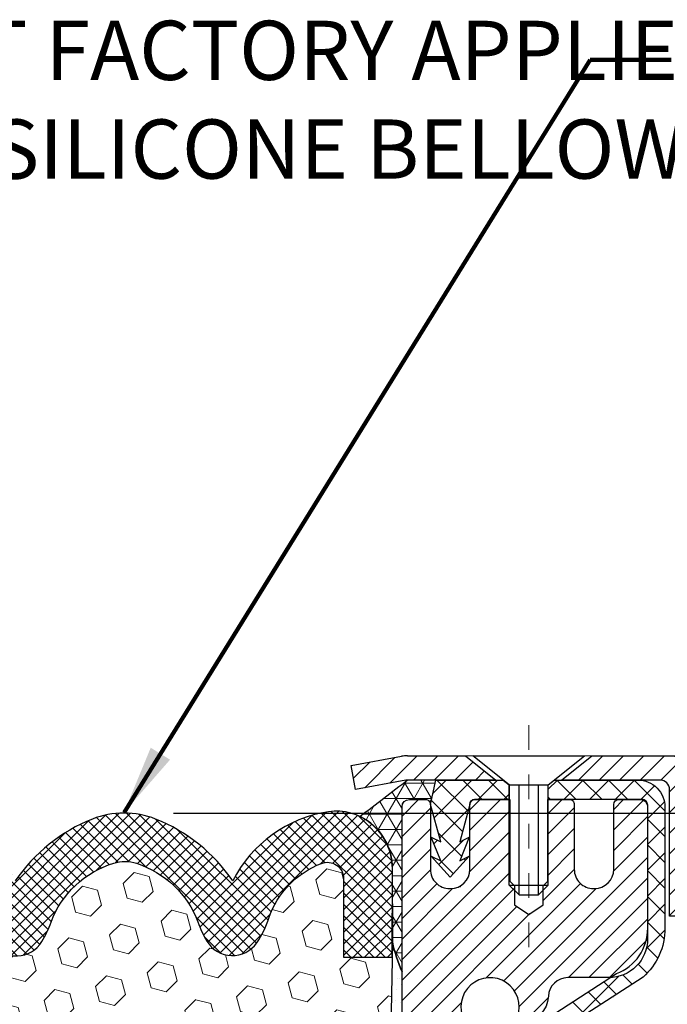
# Model space of a CAD drawing. Units: inches. Extents: x 3.1 to 45.4, y 1.7 to 36.
# Drawn here: x 22.2 to 24.8, y 24.4 to 28.4 of the extents above; entities that cross this region are included whole.
import ezdxf

# ---------------------------------------------------------------- set-up
doc = ezdxf.new("R2010")
doc.units = ezdxf.units.IN
doc.header["$MEASUREMENT"] = 0
doc.linetypes.add('CENTERX2', pattern=[4, 2.5, -0.5, 0.5, -0.5])
for name, color, linetype, lineweight in [('CAPPING STRIP - H', 251, 'Continuous', 15), ('CAPPING STRIP - L', 7, 'Continuous', 25), ('CENTERLINE - L', 1, 'CENTERX2', 18), ('CONCRETE - H', 130, 'Continuous', 9), ('CONCRETE - L', 132, 'Continuous', 13), ('CORNER BEAD - H', 50, 'Continuous', 15), ('CORNER BEAD - L', 52, 'Continuous', 25), ('DIMS', 50, 'Continuous', 25), ('EPOXY ADHESIVE - H', 50, 'Continuous', 15), ('EPOXY ADHESIVE - L', 52, 'Continuous', 25), ('MIG RETAINER - H', 251, 'Continuous', 20), ('MIG RETAINER - L', 7, 'Continuous', 30), ('PVC SIDESHEET - H', 170, 'Continuous', 20), ('PVC SIDESHEET - L', 150, 'Continuous', 25), ('SCREW - L', 1, 'Continuous', 25), ('SEISMIC COLORSEAL - H', 150, 'Continuous', 9), ('SILICONE BELLOWS - H', 20, 'Continuous', 13), ('SILICONE BELLOWS - L', 22, 'Continuous', 13), ('TEXT - 4', 241, 'Continuous', 25)]:
    doc.layers.add(name, color=color, linetype=linetype, lineweight=lineweight)
doc.styles.add('ROMANS', font='romans', dxfattribs={"width": 0.9})
doc.styles.get("Standard").update_dxf_attribs({"font": 'arial.ttf'})
doc.dimstyles.get("Standard").update_dxf_attribs({"dimtxt": 0.18, "dimasz": 0.18, "dimexe": 0.18, "dimexo": 0.0625, "dimgap": 0.09, "dimtad": 0, "dimtih": 1, "dimtoh": 1, "dimdec": 4, "dimzin": 0, "dimdsep": 46, "dimtxsty": 'Standard', "dimcen": 0.09, "dimadec": 0, "dimazin": 0, "dimtfac": 1, "dimtdec": 4, "dimtofl": 0, "dimtmove": 0, "dimatfit": 3, "dimfxl": 1, "dimtolj": 1, "dimtzin": 0, "dimarcsym": 0})

# ---------------------------------------------------------------- blocks, each defined once
blk = doc.blocks.new('*D10')
at = {"layer": 'DEFPOINTS', "color": 0, "transparency": 16777216}
for p in [(22.61736248249453, 25.17700598076316), (23.74396693564263, 22.67700598076311), (29.74289607336515, 22.6770059807631)]:
    blk.add_point(p, dxfattribs=at)
at = {"layer": 'DIMS', "color": 0, "lineweight": -2, "transparency": 16777216}
for p, q in [((22.81736248249453, 25.17700598076316), (29.94289607336515, 25.17700598076316)), ((29.74289607336515, 24.97700598076316), (29.74289607336515, 24.56704979406766)), ((29.74289607336515, 22.8770059807631), (29.74289607336515, 23.35562122263909)), ((23.94396693564263, 22.67700598076311), (29.94289607336515, 22.6770059807631))]:
    blk.add_line(p, q, dxfattribs=at)
at = {"layer": 'DIMS', "color": 0, "transparency": 16777216}
for points in [[(29.70956274003182, 24.97700598076316), (29.77622940669849, 24.97700598076316), (29.74289607336515, 25.17700598076316)], [(29.70956274003181, 22.8770059807631), (29.77622940669848, 22.8770059807631), (29.74289607336515, 22.6770059807631)]]:
    blk.add_solid(points, dxfattribs=at)
at = {"layer": 'DIMS', "color": 0, "transparency": 16777216, "insert": (29.74289607336515, 23.96133550835338), "char_height": 0.24, "attachment_point": 5, "style": 'ROMANS'}
blk.add_mtext('\\A1; 2 1/2 IN\\P [63.5mm]', dxfattribs=at)

msp = doc.modelspace()

# ---------------------------------------------------------------- hatches: boundary and pattern name
at = {"layer": 'CAPPING STRIP - H'}
h = msp.add_hatch(dxfattribs=at)
h.set_pattern_fill('ANSI31', color=256, scale=0.47244, angle=90, style=0)
h.set_pattern_definition([(45.00000000000001, (-972.5063855388954, 442.4448496662985), (0.04175819096297156, -0.04175819096297156), [])])
edge = h.paths.add_edge_path()
edge.add_line((23.55545390459504, 25.27299613251807), (23.53784714055412, 25.36983333474381))
edge.add_line((23.53784714055412, 25.36983333474358), (23.74215718037506, 25.40698061471175))
edge.add_arc((23.76680665003535, 25.27140853160039), 0.1377947244043846, 90.00000000099271, 100.30484647022479, ccw=False)
edge.add_line((23.76680665003308, 25.40920325600472), (24.0016539909446, 25.40920325600472))
edge.add_line((24.0016539909446, 25.40920325600472), (24.12468499488234, 25.31077845285449))
edge.add_line((24.12468499488234, 25.31077845285471), (23.76680665003308, 25.31077845285471))
edge.add_arc((23.76680665003626, 25.27140853158743), 0.03936992126728001, 90.00000000430171, 100.3048464714298)
edge.add_line((23.75976394441643, 25.31014341248487), (23.55545390459504, 25.27299613251807))
edge = h.paths.add_edge_path()
edge.add_arc((24.78905241614468, 25.27140853159448), 0.03936992126011774, 359.9999999998346, 449.9999999998345)
edge.add_line((24.78905241614468, 25.31077845285471), (24.39043196338692, 25.31077845285471))
edge.add_line((24.39043196338692, 25.31077845285471), (24.51346296732466, 25.40920325600495))
edge.add_line((24.51346296732466, 25.40920325600472), (24.82842233740423, 25.40920325600472))
edge.add_arc((24.82842233740423, 25.31077845285471), 0.09842480315012381, -6.622258297284134e-11, 89.99999999993378, ccw=False)
edge.add_line((24.92684714055424, 25.31077845285471), (24.92684714055424, 24.7595995552142))
edge.add_line((24.92684714055424, 24.7595995552142), (24.82842233740423, 24.7595995552142))
edge.add_line((24.82842233740423, 24.7595995552142), (24.82842233740469, 25.27140853159448))
at = {"layer": 'CONCRETE - H'}
h = msp.add_hatch(dxfattribs=at)
h.set_pattern_fill('AR-CONC', color=256, scale=0.19)
h.set_pattern_definition([(49.99999999999999, (0, 0), (1.362794346941432, -0.1192290564669307), [0.1425, -1.5675]), (355, (0, 0), (-0.2636275338647, 1.429165054030022), [0.114, -1.254]), (100.45144446, (0.1135661939, -0.0099357536), (1.099166808781513, 1.309935982840396), [0.1211063648, -1.3321700128]), (46.18420000000002, (0, 0.38), (2.027758528275987, -0.3144866335068454), [0.21375, -2.351249999999999]), (96.63563549, (0.1689798155, 0.3537927167), (1.775857696781034, 1.850825341471646), [0.1816596498, -1.998256144]), (351.1841639899999, (0, 0.38), (1.775857695604069, 1.850825340512981), [0.171, -1.8810000019]), (21, (0.19, 0.285), (1.134123399025077, -0.7649758922641438), [0.1425, -1.5675]), (326.0000000000001, (0.19, 0.285), (0.4622991306510053, 1.377785085589021), [0.114, -1.254]), (71.45144474, (0.2845102826, 0.2212520094), (1.596422515786945, 0.6128091903320723), [0.121106361, -1.3321700128]), (37.50000000000001, (0, 0), (0.02310372510285227, 0.6324983222794919), [0, -1.2388, 0, -1.273, 0, -1.25875]), (7.499999999999999, (0, 0), (0.4998321211400824, 0.7493822525764845), [0, -0.7258, 0, -1.2103, 0, -0.47975]), (327.5, (-0.4237, 0), (1.014262628727577, -0.04285425629532154), [0, -0.475, 0, -1.482, 0, -1.9665]), (317.5, (-0.6137, 0), (1.108053721750534, 0.1901994664314037), [0, -0.6175, 0, -0.9842, 0, -1.3965])])
edge = h.paths.add_edge_path()
edge.add_spline(control_points=[(30.61749918386728, 25.40927054763488), (31.34927154065723, 24.56216149447558), (27.81972855135285, 24.97610126866887), (26.54080586822601, 23.22327751737055), (27.52033861929228, 20.56613408855467), (33.11277885353226, 18.29480988407351), (30.85518103126363, 17.97603895275579)], knot_values=[0, 0, 0, 0, 2.598329619093064, 4.665450881757205, 5.87457547482193, 11.16685756493696, 11.16685756493696, 11.16685756493696, 11.16685756493696], degree=3, periodic=0)
edge.add_line((30.85518103126408, 17.97603895275483), (30.36218168782882, 17.97603895275369))
edge.add_line((30.36218168782882, 17.97603895275369), (30.36218168782518, 18.10202296126726))
edge.add_line((30.36218168782518, 18.10202296126726), (30.36218168782518, 18.17288896126728))
edge.add_line((30.36218168782518, 18.17288896126728), (29.69249798782572, 18.17288896126745))
edge.add_arc((29.69249798782526, 18.21225896126781), 0.0393700000003534, 240.00000000066922, 270.00000000066694, ccw=False)
edge.add_line((29.67281298782548, 18.17816354112028), (29.53705208020763, 18.25654513767892))
edge.add_arc((29.48193408020731, 18.16107796126675), 0.1102360000006722, 60.0000000000118, 89.99999999983197)
edge.add_line((29.48193408020764, 18.27131396126742), (28.57397613917884, 18.2713139612673))
edge.add_arc((28.57397613917916, 18.31068396126738), 0.03937000000007274, 239.9999999666423, 269.99999999952956, ccw=False)
edge.add_line((28.55429113915928, 18.27658854113178), (27.87420395301989, 18.66923654393803))
edge.add_arc((27.81420401229227, 18.56531346126239), 0.1200000000005235, 60.00003267871782, 89.9999999999559)
edge.add_line((27.81420401229236, 18.68531346126291), (27.60276262973296, 18.68531346126297))
edge.add_arc((27.60276262973284, 18.72468346126327), 0.03937000000029656, 225.0000000001499, 270.000000000181, ccw=False)
edge.add_line((27.57492383575739, 18.69684466728767), (27.458457311625, 18.81331119142009))
edge.add_arc((27.20875533731792, 18.56360921711363), 0.3531319186159727, 44.99999999992908, 76.09799910884678)
edge.add_arc((26.91947074423476, 17.39483944367253), 1.55717027311505, 76.09799910892666, 103.9020008910647)
edge.add_arc((26.63016056886079, 18.56365452402086), 0.3530817926591208, 103.8997375974172, 135.0022632936335)
edge.add_line((26.38048417684406, 18.81331119142009), (26.2640176527115, 18.69684466728778))
edge.add_arc((26.23617885873609, 18.7246834612627), 0.03936999999978966, 270.00000000017576, 315.0000000005082, ccw=False)
edge.add_line((26.23617885873621, 18.68531346126291), (24.52527375625222, 18.68531346126291))
edge.add_arc((24.5252737562523, 18.72468346126302), 0.03937000000010471, 179.9999999998759, 269.9999999998759, ccw=False)
edge.add_line((24.4859037562522, 18.7246834612631), (24.48590375625157, 22.76291719347068))
edge.add_arc((24.52527375625191, 22.76291719347054), 0.03937000000033919, 107.30237723701691, 179.9999999997932, ccw=False)
edge.add_line((24.51356454788159, 22.80050564035741), (24.53083748897491, 22.80703163715224))
edge.add_line((24.53083748897491, 22.80703163715224), (24.54801408514943, 22.81374601722063))
edge.add_line((24.54801408514943, 22.81374601722063), (24.5649979914859, 22.82083716383612))
edge.add_line((24.5649979914859, 22.82083716383612), (24.5816928630655, 22.82849346027205))
edge.add_line((24.5816928630655, 22.82849346027205), (24.59800235496898, 22.83690328980219))
edge.add_line((24.59800235496898, 22.83690328980219), (24.61384126929381, 22.8462188615233))
edge.add_line((24.61384126929381, 22.8462188615233), (24.62918179860374, 22.85640614160297))
edge.add_line((24.62918179860374, 22.85640614160297), (24.64401455276978, 22.86737132856319))
edge.add_line((24.64401455276978, 22.86737132856319), (24.65833015019128, 22.87902059324824))
edge.add_line((24.65833015019128, 22.87902059324824), (24.67211920578605, 22.89126015772921))
edge.add_line((24.67211920578605, 22.89126015772921), (24.6853704849694, 22.90402345932625))
edge.add_line((24.6853704849694, 22.90402345932625), (24.69806786652209, 22.91731584221201))
edge.add_line((24.69806786652209, 22.91731584221201), (24.71019799411563, 22.93114391829612))
edge.add_line((24.71019799411563, 22.93114391829612), (24.72176078470541, 22.94547528748125))
edge.add_line((24.72176078470541, 22.94547528748125), (24.73275924578714, 22.96026846614631))
edge.add_line((24.73275924578714, 22.96026846614631), (24.74319638485652, 22.97548197067112))
edge.add_line((24.74319638485652, 22.97548197067112), (24.75307520940926, 22.99107431743459))
edge.add_line((24.75307520940926, 22.99107431743459), (24.76239872694198, 23.00700402281608))
edge.add_line((24.76239872694198, 23.00700402281608), (24.77117000858364, 23.02322964506993))
edge.add_line((24.77117000858364, 23.02322964506993), (24.77939725313884, 23.03971311682948))
edge.add_line((24.77939725313884, 23.03971311682948), (24.78709746884745, 23.05642216796695))
edge.add_line((24.78709746884745, 23.05642216796695), (24.7942885322321, 23.07332509974821))
edge.add_line((24.7942885322321, 23.07332509974821), (24.80098879645296, 23.09039169894071))
edge.add_line((24.80098879645296, 23.09039169894071), (24.80722117221406, 23.1076059564782))
edge.add_line((24.80722117221406, 23.1076059564782), (24.81301110232, 23.12495975491424))
edge.add_line((24.81301110232, 23.12495975491424), (24.81838405671972, 23.14244506139902))
edge.add_line((24.81838405671972, 23.14244506139902), (24.82336550536213, 23.16005384308254))
edge.add_line((24.82336550536213, 23.16005384308254), (24.82798091819616, 23.17777806711501))
edge.add_line((24.82798091819616, 23.17777806711501), (24.83225576517027, 23.19560970064639))
edge.add_line((24.83225576517027, 23.19560970064639), (24.83621551623294, 23.21354071082691))
edge.add_line((24.83621551623294, 23.21354071082691), (24.83988564133354, 23.23156306480654))
edge.add_line((24.83988564133354, 23.23156306480654), (24.84329161042054, 23.2496687297355))
edge.add_line((24.84329161042054, 23.2496687297355), (24.8464588934424, 23.26784967276398))
edge.add_line((24.8464588934424, 23.26784967276398), (24.84941296034852, 23.28609786104152))
edge.add_line((24.84941296034852, 23.28609786104152), (24.85217928108689, 23.304405261719))
edge.add_line((24.85217928108689, 23.304405261719), (24.8547833256069, 23.32276384194596))
edge.add_line((24.8547833256069, 23.32276384194596), (24.85686762290818, 23.33830943012162))
edge.add_line((24.85686762290818, 23.33830943012162), (24.85688536297751, 23.33830757619079))
edge.add_line((24.85688536297751, 23.33830757619079), (24.85960646578663, 23.35960240964913))
edge.add_line((24.85960646578663, 23.35960240964913), (24.86187650134327, 23.37806633142576))
edge.add_line((24.86187650134327, 23.37806633142576), (24.8640861404768, 23.39654930135247))
edge.add_line((24.8640861404768, 23.39654930135247), (24.86625400763548, 23.41498507172889))
edge.add_arc((24.80760654224095, 23.42191095274439), 0.05905500000036732, 353.2649378232648, 366.6781923655931)
edge.add_line((24.86626085313522, 23.42877861890997), (24.8640861404768, 23.44727260413583))
edge.add_line((24.8640861404768, 23.44727260413583), (24.86187650134327, 23.46575557406253))
edge.add_line((24.86187650134327, 23.46575557406253), (24.85960646578663, 23.48421949583871))
edge.add_line((24.85960646578663, 23.48421949583871), (24.85725056385748, 23.50265633661547))
edge.add_line((24.85725056385748, 23.50265633661547), (24.8547833256069, 23.52105806354211))
edge.add_line((24.8547833256069, 23.52105806354211), (24.85217928108689, 23.53941664376907))
edge.add_line((24.85217928108689, 23.53941664376907), (24.84941296034852, 23.55772404444632))
edge.add_line((24.84941296034852, 23.55772404444632), (24.8464588934424, 23.57597223272432))
edge.add_line((24.8464588934424, 23.57597223272432), (24.84329161042054, 23.59415317575257))
edge.add_line((24.84329161042054, 23.59415317575257), (24.83988564133354, 23.61225884068153))
edge.add_line((24.83988564133354, 23.61225884068153), (24.83621551623294, 23.63028119466116))
edge.add_line((24.83621551623294, 23.63028119466116), (24.83225576517027, 23.64821220484168))
edge.add_line((24.83225576517027, 23.64821220484168), (24.82798091819616, 23.66604383837306))
edge.add_line((24.82798091819616, 23.66604383837306), (24.82336550536213, 23.68376806240553))
edge.add_line((24.82336550536213, 23.68376806240553), (24.81838405671972, 23.70137684408905))
edge.add_line((24.81838405671972, 23.70137684408905), (24.81301110232, 23.71886215057383))
edge.add_line((24.81301110232, 23.71886215057383), (24.80722117221406, 23.73621594900987))
edge.add_line((24.80722117221406, 23.73621594900987), (24.80098879645296, 23.75343020654736))
edge.add_line((24.80098879645296, 23.75343020654736), (24.7942885322321, 23.77049680573986))
edge.add_line((24.7942885322321, 23.77049680573986), (24.78709746884745, 23.78739973752112))
edge.add_line((24.78709746884745, 23.78739973752112), (24.77939725313884, 23.80410878865859))
edge.add_line((24.77939725313884, 23.80410878865859), (24.77117000858364, 23.82059226041815))
edge.add_line((24.77117000858364, 23.82059226041815), (24.76239872694198, 23.83681788267221))
edge.add_line((24.76239872694198, 23.83681788267221), (24.75307520940926, 23.85274758805348))
edge.add_line((24.75307520940926, 23.85274758805348), (24.74319638485652, 23.86833993481695))
edge.add_line((24.74319638485652, 23.86833993481695), (24.73275924578714, 23.88355343934176))
edge.add_line((24.73275924578714, 23.88355343934176), (24.72176078470541, 23.89834661800705))
edge.add_line((24.72176078470541, 23.89834661800705), (24.71019799411563, 23.91267798719195))
edge.add_line((24.71019799411563, 23.91267798719195), (24.69806786652209, 23.92650606327606))
edge.add_line((24.69806786652209, 23.92650606327606), (24.6853704849694, 23.9397984461616))
edge.add_line((24.6853704849694, 23.9397984461616), (24.67211920578559, 23.95256174775886))
edge.add_line((24.67211920578559, 23.95256174775886), (24.65833015019082, 23.96480131223984))
edge.add_line((24.65833015019082, 23.96480131223984), (24.64401455276978, 23.97645057692488))
edge.add_line((24.64401455276978, 23.97645057692488), (24.62918179860374, 23.9874157638851))
edge.add_line((24.62918179860374, 23.9874157638851), (24.61384126929381, 23.99760304396477))
edge.add_line((24.61384126929381, 23.99760304396477), (24.59818912072872, 24.00680877041508))
edge.add_line((24.59818912072872, 24.00680877041508), (24.59819533350294, 24.00681910819753))
edge.add_line((24.59819533350294, 24.00681910819753), (24.59800235496898, 24.00691861568588))
edge.add_line((24.59800235496898, 24.00691861568588), (24.59818912072872, 24.00680877041508))
edge.add_line((24.59818912072872, 24.00680877041508), (24.5816928630655, 24.01532844521557))
edge.add_line((24.5816928630655, 24.01532844521557), (24.5649979914859, 24.02298474165172))
edge.add_line((24.5649979914859, 24.02298474165172), (24.54801408514943, 24.03007588826721))
edge.add_line((24.54801408514943, 24.03007588826721), (24.53083748897491, 24.0367902683356))
edge.add_line((24.53083748897491, 24.0367902683356), (24.51356454788136, 24.04331626513021))
edge.add_arc((24.52527375625186, 24.08090471201679), 0.03937000000011559, 179.9999999997829, 252.6976227626152, ccw=False)
edge.add_line((24.48590375625174, 24.08090471201694), (24.48590375625174, 24.19479414975739))
edge.add_line((24.48590375625174, 24.19479414975739), (24.48590375625174, 24.27013976087618))
edge.add_line((24.48590375625174, 24.27013976087618), (24.41503775625172, 24.27013976087618))
edge.add_line((24.41503775625172, 24.27013976087618), (24.38774285985814, 24.2701397608759))
edge.add_arc((24.42684875625218, 24.2746923169961), 0.03937000000011505, 122.90315213922409, 186.6402612610307, ccw=False)
edge.add_line((24.40546215961633, 24.30774697452488), (24.72068010007179, 24.5116952059979))
edge.add_arc((24.54299025625046, 24.71038755942571), 0.2665564328766588, 311.8061494064972, 360.0000000001489)
edge.add_line((24.80954668912712, 24.7103875594264), (24.80954668912712, 24.75960116177588))
edge.add_line((24.80954668912712, 24.75960116177588), (24.82842464600419, 24.75960116177588))
edge.add_line((24.82842464600419, 24.75960116177588), (24.89929039403599, 24.75960116177588))
edge.add_line((24.89929039403599, 24.75960116177588), (24.89929039403599, 24.70590728918545))
edge.add_line((24.89929039403599, 24.70590728918545), (25.09810929167431, 24.70590728918545))
edge.add_arc((25.09810929167411, 24.78464744666555), 0.0787401574800981, 270.0000000001448, 360.0000000001448)
edge.add_line((25.1768494491542, 24.78464744666575), (25.1768494491542, 25.40920486256663))
edge.add_line((25.1768494491542, 25.40920486256663), (26.24396808994273, 25.40920486256663))
edge.add_line((26.24396808994273, 25.40920486256663), (30.61749918386728, 25.40927054763488))
h.paths.add_polyline_path([(26.88288945232722, 19.35691306453531), (32.97888945232722, 19.35691306453531), (32.97888945232722, 20.64902735024959), (26.88288945232722, 20.64902735024959)], flags=24)
at = {"layer": 'CORNER BEAD - H'}
h = msp.add_hatch(dxfattribs=at)
h.set_pattern_fill('NET3', color=256, scale=0.4999999999999999, style=0)
h.set_pattern_definition([(0, (8.528208163930529, 12.29797175734847), (0, 0.06249999999999999), []), (59.99999999999999, (8.528208163930529, 12.29797175734847), (-0.05412658773652741, 0.03125), []), (120, (8.528208163930529, 12.29797175734847), (-0.05412658773652741, -0.03124999999999998), [])])
edge = h.paths.add_edge_path()
edge.add_line((23.74396808994182, 24.5342048625664), (23.74396808994148, 25.20230161858688))
edge.add_arc((23.77396693564923, 25.20203845274334), 0.03000000000097861, 90.00000000200839, 179.4973838154335, ccw=False)
edge.add_line((23.77396693564818, 25.23203845274428), (23.83896693564834, 25.23203845274485))
edge.add_arc((23.83896693564863, 25.21203845274484), 0.02000000000003865, -2.036131263594143e-10, 90.00000000081423, ccw=False)
edge.add_line((23.85896693564867, 25.21203845274476), (23.88035345082228, 25.31078005941594))
edge.add_line((23.88035345082228, 25.31078005941594), (23.76680665005976, 25.31078005944345))
edge.add_arc((18.54655875601991, 31.94631372227428), 8.442825064265422, 306.54469327973766, 308.19252192022464, ccw=False)
edge.add_arc((23.46962075150405, 24.95260930432402), 0.2351550105009395, 3.6061270476334926, 63.69325280391189, ccw=False)
edge.add_line((23.70431015698479, 24.96739990670505), (23.70473628428262, 24.6537809051357))
edge.add_arc((24.4417171847597, 24.82935377696733), 0.7576058876429143, 193.3999452446089, 202.9284350366832)
at = {"layer": 'EPOXY ADHESIVE - H'}
h = msp.add_hatch(dxfattribs=at)
h.set_pattern_fill('AR-SAND', color=256, scale=0.03937007874015701, style=0)
h.set_pattern_definition([(142.5, (11.28262038595888, -2.194328565250323), (0.002480053468882181, 0.07585920350445416), [0, -0.05984251968503865, 0, -0.06692913385826692, 0, -0.06397637795275514]), (172.5, (11.28262038595888, -2.194328565250323), (-0.06967624823888606, 0.1111081128043191), [0, -0.03228346456692874, 0, -0.05393700787401511, 0, -0.02066929133858243]), (212.5, (11.33104558280941, -2.194328565250323), (-0.1226040103051755, 0.0002227973833450563), [0, -0.01968503937007827, 0, -0.0708661417322817, 0, -0.09251968503936805]), (222.5, (11.33104558280941, -2.194328565250323), (-0.118351441124892, 0.03455415609977317), [0, -0.009842519685039141, 0, -0.04645669291338482, 0, -0.05314960629921152])])
h.paths.add_polyline_path([(23.68539567441461, 22.67700598076305), (23.74397254765118, 22.67700598076311), (23.74397477086343, 22.90920536255725), (23.74396808994182, 23.1592048625664), (23.74396808994227, 24.56077966571569), (23.69695563775379, 24.56077966571592), (23.69804772099754, 24.30084053784002), (23.71502482158014, 24.18745739952373), (23.69832125108208, 24.0885142941056), (23.69190970589973, 23.87713442791163), (23.67267871742054, 23.71699890615809), (23.69190970589973, 23.65294514176502), (23.67909026260288, 23.43516056559519), (23.67267871742054, 23.29236811541704), (23.69190970589973, 23.04896247779833), (23.67909026260288, 22.84398732158069)])
at = {"layer": 'MIG RETAINER - H'}
h = msp.add_hatch(dxfattribs=at)
h.set_pattern_fill('ANSI31', color=256, scale=0.47, style=0)
h.set_pattern_definition([(45, (-926.7417005097085, -412.852319775935), (-0.04154252339470966, 0.04154252339470967), [])])
h.paths.add_polyline_path([(23.74396693565207, 22.50003845274522), (23.7439669356507, 23.19630535987971), (23.81826326993253, 23.26089017793992), (23.98196693565053, 23.26089017793992), (23.98196693565099, 22.50003845274545)])
edge = h.paths.add_edge_path()
edge.add_arc((24.52396693564863, 24.94903845274757), 0.07800000000003138, 270.000000000501, 360.0000000000418)
edge.add_line((24.60196693564906, 24.94903845274757), (24.6019669356486, 25.21203845274476))
edge.add_arc((24.62196693564859, 25.21203845274498), 0.02000000000020918, 90.00000000195422, 180.0000000006514, ccw=False)
edge.add_line((24.62196693564813, 25.23203845274519), (24.70896693564812, 25.23203845274701))
edge.add_arc((24.70896693564858, 25.20203845274704), 0.03000000000002956, 2.1719870346714742e-10, 90.0000000013028, ccw=False)
edge.add_line((24.73896693564878, 25.20203845274704), (24.73896693564969, 24.66703845273991))
edge.add_arc((24.58196693564953, 24.66703845273991), 0.1569999999999254, -90.00000000033191, 6.230038707144558e-11, ccw=False)
edge.add_line((24.58196693564862, 24.51003845273998), (24.41570662069155, 24.51003845274089))
edge.add_arc((24.41570662070201, 24.43129876770922), 0.07873968503150763, 90.00000000777618, 177.4144840053407)
edge.add_arc((24.22216416163549, 24.44003845274482), 0.1149999999996634, 275.2124696742857, 357.41448399777784, ccw=False)
edge.add_arc((24.23079484696093, 24.34543131099144), 0.02000000000000517, 160.3257550186187, 275.2124696744299, ccw=False)
edge.add_arc((24.10074788052937, 24.39192892517962), 0.1181095275611714, 340.3257550185371, 642.6342225154141)
edge.add_arc((24.13095604069015, 24.25716354140877), 0.02000000000015042, -10.621520468789072, 102.63422251443592, ccw=False)
edge.add_arc((24.07296693564997, 24.26803845274639), 0.07899999999997757, 270.0000000008245, 349.3784795304081, ccw=False)
edge.add_line((24.07296693565088, 24.18903845274644), (23.9989669356499, 24.1890384527453))
edge.add_arc((23.9989669356499, 24.17203845274525), 0.01699999999999591, 90.00000000076633, 180)
edge.add_line((23.98196693565008, 24.17203845274525), (23.98196693565053, 23.57348672755074))
edge.add_line((23.98196693565053, 23.57348672755074), (23.81826326993253, 23.57348672755074))
edge.add_line((23.81826326993253, 23.57348672755074), (23.7439669356507, 23.63807154561095))
edge.add_line((23.7439669356507, 23.63807154561095), (23.74396693564888, 25.20203845274431))
edge.add_arc((23.77396693564863, 25.20203845274454), 0.02999999999985903, 90.00000000043423, 180.0000000002171, ccw=False)
edge.add_line((23.77396693564818, 25.23203845274428), (23.83896693564823, 25.23203845274497))
edge.add_arc((23.83896693564868, 25.21203845274498), 0.01999999999998181, 0, 90.00000000065143, ccw=False)
edge.add_line((23.85896693564867, 25.21203845274498), (23.85896693564912, 24.94903845274347))
edge.add_arc((23.9369669356491, 24.9490384527437), 0.07799999999997453, 180.0000000000835, 270.0000000004176)
edge.add_line((23.93696693564955, 24.87103845274373), (23.94096693564946, 24.87103845274373))
edge.add_arc((23.940966935649, 24.94903845274347), 0.07799999999986085, 270.000000000334, 360.0000000001671)
edge.add_line((24.01896693564898, 24.9490384527437), (24.01896693564852, 25.2120384527443))
edge.add_arc((24.0389669356485, 25.2120384527443), 0.01999999999998181, 90.00000000032571, 180, ccw=False)
edge.add_line((24.0389669356485, 25.23203845274428), (24.18041358370495, 25.23203845274519))
edge.add_line((24.18041358370495, 25.23203845274542), (24.18041358370495, 24.90114324652813))
edge.add_line((24.18041358370495, 24.90114324652813), (24.19969914610267, 24.88181263962633))
edge.add_line((24.19969914610267, 24.88181263962633), (24.19969914610267, 24.8046703900411))
edge.add_line((24.19969914610267, 24.80467039004088), (24.25755583329131, 24.76609926524792))
edge.add_line((24.25755583329131, 24.76609926524815), (24.31541252047994, 24.8046703900411))
edge.add_line((24.31541252047994, 24.80467039004088), (24.31541252047994, 24.8818126396261))
edge.add_line((24.31541252047994, 24.88181263962633), (24.33469808287676, 24.90109820202223))
edge.add_line((24.33469808287676, 24.90109820202223), (24.33469808287676, 25.23203845274519))
edge.add_line((24.33469808287676, 25.23203845274542), (24.42196693564877, 25.23203845274565))
edge.add_arc((24.42196693564877, 25.21203845274567), 0.01999999999998181, 0, 90, ccw=False)
edge.add_line((24.44196693564875, 25.21203845274567), (24.44196693564921, 24.94903845274757))
edge.add_arc((24.51996693564918, 24.94903845274757), 0.07800000000008822, 180.000000000167, 270.000000000334)
edge.add_line((24.51996693564963, 24.87103845274759), (24.52396693564954, 24.87103845274759))
at = {"layer": 'PVC SIDESHEET - H'}
h = msp.add_hatch(dxfattribs=at)
h.set_pattern_fill('ANSI37', color=256, scale=0.59055, style=0)
h.set_pattern_definition([(135, (2970.414316467673, -461.7649253355817), (0.05219773870371444, 0.05219773870371446), []), (45.00000000000001, (2970.414316467673, -461.7649253355817), (0.05219773870371445, -0.05219773870371446), [])])
edge = h.paths.add_edge_path()
edge.add_line((23.85896693564958, 25.21203845274498), (23.88035345080637, 25.31077845285426))
edge.add_line((23.88035345080637, 25.31077845285426), (24.15420637238806, 25.31077845285471))
edge.add_line((24.15420637238806, 25.31077845285471), (24.17881257317579, 25.29109349222448))
edge.add_line((24.17881257317579, 25.29109349222426), (24.17881257317579, 25.23203845286275))
edge.add_line((24.17881257317579, 25.23203845286275), (24.03783489121982, 25.23203845286252))
edge.add_arc((24.03730116951722, 25.21364197103616), 0.01840422240786348, 88.33819173537337, 184.9983893933253)
edge.add_line((24.01896693564943, 25.2120384527443), (23.97798117029909, 25.06015728704846))
edge.add_line((23.97798117029863, 25.06015728704869), (24.01655244937577, 25.07944292658703))
edge.add_line((24.01655244937577, 25.07944292658703), (23.97798117029863, 24.98301472889238))
edge.add_line((23.97798117029863, 24.98301472889238), (24.01655244937622, 25.00230036843163))
edge.add_line((24.01655244937622, 25.00230036843163), (23.9394098912215, 24.91707845286236))
edge.add_line((23.93940989122105, 24.91707845286236), (23.86226733306542, 25.0023003684314))
edge.add_line((23.86226733306587, 25.0023003684314), (23.90083861214255, 24.98301472889261))
edge.add_line((23.90083861214255, 24.98301472889261), (23.86226733306542, 25.0794429265868))
edge.add_line((23.86226733306542, 25.0794429265868), (23.900838612143, 25.06015728704823))
edge.add_line((23.900838612143, 25.06015728704823), (23.85896693564958, 25.21203845274498))
h = msp.add_hatch(dxfattribs=at)
h.set_pattern_fill('ANSI37', color=256, scale=0.59055, style=0)
h.set_pattern_definition([(45, (-160.0422119993333, -29.44576547160887), (-0.05219773870371446, 0.05219773870371446), []), (135, (-160.0422119993333, -29.44576547160887), (-0.05219773870371446, -0.05219773870371446), [])])
h.paths.add_polyline_path([(24.31661044765208, 24.20081891411723), (24.31661044765208, 24.27469071043424, -0.2544175294253038), (24.36696397707176, 24.3672437515147), (24.58783383932753, 24.51014811072604, 0.4033078353723514), (24.7389669356415, 24.66703845281631), (24.7389669356415, 24.69188841881122, 0.02353096692885778), (24.73983794765066, 24.71038595286472), (24.73983794764929, 25.20841645286441, 0.4142135623729873), (24.71621594764913, 25.23203845286434), (24.33629544788558, 25.2320384528632), (24.33629544788558, 25.29109356840944), (24.36090155344284, 25.31077845285539), (24.69930838052535, 25.3107784528563, -0.4142135623730915), (24.80954438052579, 25.20054245285677), (24.80954438052716, 24.71038595286472, -0.213440768600962), (24.72067779147194, 24.51169359943605), (24.40545985101592, 24.30774536796297, 0.2544175294251872), (24.38747644765211, 24.27469071043424), (24.38747644765211, 24.20081891411723), (24.38747644765211, 24.01836081315877, 0.3306422189433676), (24.42944715027836, 23.96183099971199), (24.4532074221773, 23.95475938807089), (24.47626502214901, 23.94749922372329), (24.49894080233783, 23.93967941396544), (24.52107847000327, 23.93107087555108), (24.54252173240396, 23.92144452523416), (24.56311429679893, 23.91057127976864), (24.5826998704468, 23.89822205590871), (24.60112219200467, 23.8841678583667), (24.61826727380488, 23.86829811818097), (24.63414693321768, 23.85085469916066), (24.64879628459251, 23.83214472973781), (24.66225044227788, 23.81247533834425), (24.6745448398395, 23.79215157816019), (24.68573052028007, 23.77137702420077), (24.69588087775885, 23.75020994487749), (24.70507033661245, 23.72869541305635), (24.71336824433486, 23.70686383866609), (24.72084168781869, 23.68473910256898), (24.72755774360787, 23.66234505573788), (24.73358348824679, 23.63970554914544), (24.73898599827938, 23.61684443376452), (24.74383235024909, 23.59378556056799), (24.74818962070078, 23.57055278052893), (24.75212488617792, 23.54716994461955), (24.75570522322489, 23.52366090381314), (24.75899770838562, 23.50004950908214), (24.76206941820404, 23.47635961139985), (24.76498742922452, 23.45261506173869), (24.76781881799054, 23.42883971107175, -0.05933499155532457), (24.76780617028074, 23.41487277767418), (24.76498742922452, 23.39120363062556), (24.76206941820404, 23.3674590809644), (24.75899770838562, 23.34376918328211), (24.75570522322489, 23.32015778855133), (24.75212488617792, 23.29664874774493), (24.74818962070078, 23.27326591183554), (24.74383235024909, 23.25003313179626), (24.73898599827938, 23.22697425859973), (24.73358348824679, 23.20411314321881), (24.72755774360787, 23.18147363662637), (24.72084168781869, 23.15907958979528), (24.71336824433486, 23.13695485369816), (24.70507033661245, 23.11512327930813), (24.69588087775885, 23.09360874748676), (24.68573052028007, 23.07244166816371), (24.6745448398395, 23.05166711420406), (24.66225044227788, 23.03134335402), (24.64879628459251, 23.01167396262667), (24.63414693321768, 22.99296399320382), (24.61826727380488, 22.97552057418351), (24.60112219200467, 22.95965083399778), (24.5826998704468, 22.94559663645554), (24.56311429679893, 22.93324741259561), (24.54252173240396, 22.92237416713032), (24.52107847000327, 22.9127478168134), (24.49894080233783, 22.90413927839904), (24.47626502214901, 22.89631946864096), (24.4532074221773, 22.88905930429336), (24.4299242951641, 22.88212970210997, 0.3329817396557117), (24.38747644765165, 22.82545787920616), (24.31661044766163, 22.82545787920639), (24.31661044765208, 22.84041275504546, -0.3608117966093517), (24.40649306166809, 22.94875349242056), (24.42681087834929, 22.95309948548265), (24.44695426094388, 22.95786194830429), (24.46674877536346, 22.96345735064505), (24.48601998752231, 22.97030216226448), (24.50459495961179, 22.97880508901584), (24.52235125785985, 22.9891127810772), (24.53922793664408, 23.00105283849529), (24.55516777014994, 23.01443355995684), (24.57011353256242, 23.02906324414925), (24.58400799806698, 23.04475018975926), (24.59679394084817, 23.06130269547474), (24.6084252718418, 23.07853953123435), (24.61894121344433, 23.09635968048496), (24.62842043281019, 23.11469921433194), (24.63694181055583, 23.13349440458818), (24.64458422729906, 23.15268152306611), (24.65142656365681, 23.17219684157862), (24.65754770024598, 23.19197663193813), (24.66302651768395, 23.21195716595752), (24.66794189658761, 23.23207471544924), (24.67237212176072, 23.25226678356375), (24.67638178501632, 23.27249917209019), (24.68002179112166, 23.29276596916315), (24.68334245022091, 23.3130624917976), (24.68639407245867, 23.33338405700874), (24.68922696797911, 23.35372598181106), (24.69189144692594, 23.37408358321954), (24.69443781944422, 23.3944521782489), (24.69690444652026, 23.41472885697225, 0.06060086340155051), (24.69691639567812, 23.42899160845035), (24.69443781944422, 23.44936651411535), (24.69189144692594, 23.46973510914494), (24.68922696797911, 23.49009271055319), (24.68639407245867, 23.51043463535552), (24.68334245022091, 23.53075620056665), (24.68002179112166, 23.55105272320133), (24.67638178501632, 23.57131952027429), (24.67237212176072, 23.5915519088005), (24.66794189658761, 23.61174397691524), (24.66302651768395, 23.63186152640696), (24.65754770024598, 23.65184206042613), (24.65142656365681, 23.67162185078586), (24.64458422729906, 23.69113716929836), (24.63694181055583, 23.7103242877763), (24.62842043281019, 23.72911947803254), (24.61894121344433, 23.74745901187952), (24.6084252718418, 23.7652791611299), (24.59679394084817, 23.78251599688974), (24.58400799806698, 23.79906850260499), (24.57011353256242, 23.81475544821523), (24.55516777014994, 23.82938513240764), (24.53922793664408, 23.84276585386919), (24.52235125785985, 23.85470591128705), (24.50459495961179, 23.86501360334864), (24.48601998752231, 23.87351653009977), (24.46674877536346, 23.88036134171943), (24.44695426094388, 23.88595674406019), (24.42681087834929, 23.89071920688183), (24.40649306166809, 23.89506519994392, -0.3608117966100778), (24.31661044765208, 24.00340593731902)])
at = {"layer": 'SEISMIC COLORSEAL - H'}
h = msp.add_hatch(dxfattribs=at)
h.set_pattern_fill('HEX', color=256, scale=0.5, angle=45, style=0)
h.set_pattern_definition([(45, (192.7643273065462, 137.938219492411), (-0.07654655446197431, 0.07654655446197432), [0.0625, -0.125]), (165, (192.7643273065462, 137.938219492411), (-0.0280179835052517, -0.104564537967226), [0.0625, -0.125]), (105, (192.8085214803704, 137.9824136662352), (-0.104564537967226, -0.02801798350525164), [0.0625, -0.125])])
edge = h.paths.add_edge_path()
edge.add_line((21.73097231996287, 24.59250152136126), (21.53340935697544, 24.59250152136126))
edge.add_line((21.53340935697544, 24.59250152136126), (21.53399851381353, 24.29965720544509))
edge.add_line((21.53399851381353, 24.29965720544509), (21.52291135830349, 24.18745739952373))
edge.add_line((21.52291135830349, 24.18745739952373), (21.53961492880156, 24.0885142941056))
edge.add_line((21.53961492880156, 24.0885142941056), (21.5460264739839, 23.87713442791163))
edge.add_line((21.5460264739839, 23.87713442791163), (21.56525746246309, 23.71699890615809))
edge.add_line((21.56525746246309, 23.71699890615809), (21.5460264739839, 23.65294514176502))
edge.add_line((21.5460264739839, 23.65294514176502), (21.55884591728075, 23.43516056559519))
edge.add_line((21.55884591728075, 23.43516056559519), (21.56525746246309, 23.29236811541704))
edge.add_line((21.56525746246309, 23.29236811541704), (21.5460264739839, 23.04896247779833))
edge.add_line((21.5460264739839, 23.04896247779833), (21.55884591728075, 22.84398732158069))
edge.add_line((21.55884591728075, 22.84398732158069), (21.55254050546897, 22.67700598076242))
edge.add_line((21.55254050546897, 22.67700598076242), (23.68539567441464, 22.67700598076311))
edge.add_line((23.68539567441464, 22.67700598076311), (23.67909026260288, 22.84398732158072))
edge.add_line((23.67909026260288, 22.84398732158069), (23.69190970589973, 23.04896247779833))
edge.add_line((23.69190970589973, 23.04896247779833), (23.67267871742054, 23.29236811541704))
edge.add_line((23.67267871742054, 23.29236811541704), (23.67909026260288, 23.43516056559519))
edge.add_line((23.67909026260288, 23.43516056559519), (23.69190970589973, 23.65294514176502))
edge.add_line((23.69190970589973, 23.65294514176502), (23.67267871742054, 23.71699890615809))
edge.add_line((23.67267871742054, 23.71699890615809), (23.69190970589973, 23.87713442791163))
edge.add_line((23.69190970589973, 23.87713442791163), (23.69832125108208, 24.0885142941056))
edge.add_line((23.69832125108208, 24.0885142941056), (23.71502482158014, 24.18745739952373))
edge.add_line((23.71502482158014, 24.18745739952373), (23.69804772099754, 24.30084053784002))
edge.add_line((23.69804772099754, 24.30084053784002), (23.70357498564938, 24.5925018009866))
edge.add_line((23.70357498564938, 24.5925018009866), (23.50696155752509, 24.59254976020627))
edge.add_line((23.50696155752509, 24.59254976020627), (23.5070150831756, 24.91193501668379))
edge.add_arc((23.44134293066348, 24.91193030536049), 0.0656721526811166, 0.004110401913256426, 111.2678136471276)
edge.add_arc((23.55065010712796, 24.63110586961209), 0.3670198298582563, 111.2678136472015, 160.803540993699)
edge.add_arc((22.85279800499772, 24.8599330547108), 0.3675124276245328, 325.4721751827267, 342.8862080617276, ccw=False)
edge.add_arc((23.05638269963178, 24.71986755352028), 0.1203989465819244, 211.1139699811333, 325.4721751827379, ccw=False)
edge.add_arc((23.31324015742327, 24.87489930828615), 0.4204166104100462, 199.3030162319127, 211.1139699811779, ccw=False)
edge.add_arc((22.54540379076569, 24.59650862021683), 0.3963810940819014, 20.59269325079507, 71.93311108419151)
edge.add_arc((22.62080997114161, 24.82766640157262), 0.153235022922574, 71.93311108421777, 107.1744029488171)
edge.add_arc((22.69260644629618, 24.59536212249991), 0.3963810940816822, 107.1744029488401, 159.4073067492323)
edge.add_arc((21.92477007963844, 24.87375281056963), 0.4204166104105523, 328.8860300187598, 340.6969837680191, ccw=False)
edge.add_arc((22.18162753743017, 24.71872105580302), 0.1203989465818305, 214.5278248172496, 328.8860300188759, ccw=False)
edge.add_arc((22.38521223206301, 24.85878655699366), 0.367512427623494, 197.113791938364, 214.52782481739, ccw=False)
edge.add_arc((21.68736012993448, 24.62995937189395), 0.3670198298579747, 19.19645900643762, 68.73218635292908)
edge.add_arc((21.79666730639796, 24.91078380764315), 0.06567215268045047, 68.73218635253266, 179.9958895977643)
edge.add_line((21.73099515388652, 24.91078851896685), (21.73097231996287, 24.59250152136126))
at = {"layer": 'SILICONE BELLOWS - H'}
h = msp.add_hatch(dxfattribs=at)
h.set_pattern_fill('ANSI37', color=256, scale=0.2626886107242387, style=0)
h.set_pattern_definition([(45, (-58.44355519021006, -19.9687825880277), (-0.0232186122479478, 0.0232186122479478), []), (135, (-58.44355519021006, -19.9687825880277), (-0.02321861224794781, -0.02321861224794779), [])])
edge = h.paths.add_edge_path()
edge.add_line((21.73097231848023, 24.59248085461211), (21.73099515388664, 24.91078851896651))
edge.add_arc((21.79666730639794, 24.91078380764264), 0.06567215268048583, 68.73218635261111, 179.9958895978392, ccw=False)
edge.add_arc((21.68736012993465, 24.62995937189356), 0.3670198298579721, 19.196459006459577, 68.73218635295609, ccw=False)
edge.add_arc((22.38521223206455, 24.85878655699315), 0.3675124276246706, 197.1137919382614, 214.5278248172661)
edge.add_arc((22.18162753743026, 24.7187210558024), 0.1203989465819396, 214.5278248172678, 328.8860300188803)
edge.add_arc((21.92477007963693, 24.87375281056909), 0.4204166104119808, 328.8860300188796, 340.6969837681285)
edge.add_arc((22.69260644629607, 24.59536212249912), 0.3963810940816132, 107.17440294881939, 159.4073067491983, ccw=False)
edge.add_arc((22.62080997114164, 24.82766640157222), 0.1532350229224687, 71.93311108420289, 107.17440294881499, ccw=False)
edge.add_arc((22.54540379076583, 24.59650862021652), 0.3963810940816019, 20.592693250803393, 71.93311108420812, ccw=False)
edge.add_arc((23.3132401574252, 24.87489930828604), 0.4204166104119832, 199.3030162318643, 211.113969981113)
edge.add_arc((23.05638269963175, 24.71986755351957), 0.1203989465819562, 211.1139699811173, 325.4721751827322)
edge.add_arc((22.85279800499758, 24.85993305471009), 0.3675124276246784, 325.4721751827348, 342.8862080617398)
edge.add_arc((23.55065010712828, 24.63110586961141), 0.3670198298585365, 111.26781364723769, 160.8035409937343, ccw=False)
edge.add_arc((23.44134293066362, 24.91193030536004), 0.06567215268106943, 0.004110401830814681, 111.26781364705019, ccw=False)
edge.add_line((23.5070150831756, 24.91193501668334), (23.5069615575252, 24.59254976020582))
edge.add_line((23.50696155752509, 24.59254976020582), (23.7047213366185, 24.5925015213607))
edge.add_line((23.70472133661873, 24.59250152136081), (23.70480902200428, 24.95197618112905))
edge.add_arc((23.46791362346916, 24.95203396618756), 0.2368954055828325, 359.9860240429246, 410.8349016466082)
edge.add_arc((23.47927421835153, 24.96598076874982), 0.2189071756035248, 50.83490164660303, 98.56099336531294)
edge.add_arc((23.5246556801733, 24.66452191085789), 0.5237627480940692, 98.56099336531221, 153.0586339030732)
edge.add_arc((22.49911122834352, 24.52636528694114), 0.673078119129983, 33.90576473916178, 68.51241851145899)
edge.add_arc((22.61736248249476, 24.82675449979677), 0.3502514809656495, 68.51241851146001, 111.48758148854)
edge.add_arc((22.73561373664576, 24.52636528694091), 0.6730781191300115, 111.4875814885435, 146.0942352608408)
edge.add_arc((21.71006928481587, 24.66452191085789), 0.5237627480940804, 26.9413660969248, 80.82948379930279)
edge.add_arc((21.75865509193956, 24.96548094365942), 0.2189071756035281, 80.8294837992963, 129.7003259011504)
edge.add_arc((21.7701454730675, 24.95164087287474), 0.2368954055828365, 129.7003259011545, 179.9940123444754)
edge.add_line((21.53325006877834, 24.951665629464), (21.53321253458331, 24.59250152136047))
edge.add_line((21.53321253458309, 24.59250152136081), (21.73097232064005, 24.59250152136081))

# ---------------------------------------------------------------- linework, layer by layer
at = {"layer": 'CAPPING STRIP - L'}
for p, q in [((23.53784714055412, 25.36983333474426), (23.74215718037551, 25.40698061471175)), ((23.76680665003308, 25.40920325600472), (24.0016539909446, 25.40920325600472)), ((24.0016539909446, 25.40920325600472), (24.12468499488234, 25.31077845285471)), ((23.55545390459504, 25.27299613251807), (23.53784714055412, 25.36983333474426)), ((23.75976394441643, 25.31014341248487), (23.55545390459504, 25.27299613251807)), ((24.12468499488234, 25.31077845285471), (23.76680665003308, 25.31077845285471))]:
    msp.add_line(p, q, dxfattribs=at)
msp.add_lwpolyline([(24.82842233740469, 25.27140853159425, 0.414213562373095), (24.78905241614468, 25.31077845285471), (24.39043196338692, 25.31077845285471), (24.51346296732466, 25.40920325600472), (24.82842233740423, 25.40920325600472, -0.414213562373095), (24.92684714055424, 25.31077845285471), (24.92684714055424, 24.7595995552142), (24.82842233740423, 24.7595995552142)], format="xyb", close=True, dxfattribs=at)
for centre, radius, start, end in [((23.76680665003626, 25.27140853159403), 0.13779472441075, 90.00000000122455, 100.3048464699744), ((23.76680665003535, 25.27140853159357), 0.03936992126108407, 90.00000000346533, 100.3048464722253)]:
    msp.add_arc(centre, radius, start, end, dxfattribs=at)
at = {"layer": 'CENTERLINE - L', "ltscale": 0.03}
for p, q in [((24.25755241616783, 24.63380362120051), (24.25755241616783, 25.53683565899586)), ((24.25755241616783, 24.63380362120051), (24.25755241616783, 25.53683565899586)), ((24.257555447651, 24.63380558290009), (24.257555447651, 25.5368358146311)), ((24.257555447651, 24.63380558290009), (24.257555447651, 25.5368358146311))]:
    msp.add_line(p, q, dxfattribs=at)
at = {"layer": 'CONCRETE - L'}
msp.add_line((33.03967349648867, 25.40927054763483), (23.74396808994273, 25.40927054763505), dxfattribs=at)
at = {"layer": 'CORNER BEAD - L'}
msp.add_lwpolyline([(23.74396808994182, 24.5342048625664), (23.74396808994182, 25.20230161858625, -0.4116465408379801), (23.77396693564818, 25.23203845274428), (23.83896693564868, 25.23203845274474, -0.4142135623759566), (23.85896693564867, 25.21203845274476), (23.88035345082228, 25.31078005941594), (23.76680665005217, 25.31078005941617, -0.007190132629581408), (23.57383598684974, 25.16341030926849, -0.2683566858905165), (23.70431015698479, 24.96739990670505), (23.70473628428262, 24.65378090513524, 0.04159985185788623)], format="xyb", close=True, dxfattribs=at)
at = {"layer": 'EPOXY ADHESIVE - L'}
msp.add_lwpolyline([(23.7439747708642, 22.67700598076279), (23.74397477086343, 22.90920536256314), (23.74396808994182, 23.15920486257229), (23.74396808994182, 24.53420486257229, -0.04159985185745094), (23.70473628428262, 24.65378090514113), (23.69804772099754, 24.30084053784591), (23.71502482158014, 24.18745739952961), (23.69832125108208, 24.08851429411148), (23.69190970589973, 23.87713442791752), (23.67267871742054, 23.71699890616397), (23.69190970589973, 23.65294514177091), (23.67909026260288, 23.43516056560107), (23.67267871742054, 23.29236811542292), (23.69190970589973, 23.04896247780422), (23.67909026260288, 22.84398732158657), (23.68539567441464, 22.67700598076899)], format="xyb", dxfattribs=at)
at = {"layer": 'MIG RETAINER - L'}
msp.add_line((23.98236063407178, 24.8777098701048), (23.98157323722246, 24.87770987010571), dxfattribs=at)
for points in [[(23.7439669356507, 23.63807154561095), (23.74396693564843, 25.20203845274431, -0.4142135623706347), (23.77396693564818, 25.23203845274428), (23.83896693564823, 25.23203845274497, -0.4142135623754759), (23.85896693564867, 25.21203845274498), (23.85896693564912, 24.94903845274347, 0.4142135623747433), (23.93696693564955, 24.87103845274373), (23.94096693564946, 24.87103845274373, 0.4142135623714135), (24.01896693564898, 24.9490384527437), (24.01896693564852, 25.2120384527443, -0.4142135623714468), (24.0389669356485, 25.23203845274428), (24.18041358370495, 25.23203845274542), (24.18041358370495, 24.90114324652813), (24.19969914610267, 24.88181263962633), (24.19969914610267, 24.80467039004088), (24.25755583329131, 24.76609926524815), (24.31541252047994, 24.80467039004088), (24.31541252047994, 24.88181263962633), (24.33469808287676, 24.90109820202223), (24.33469808287676, 25.23203845274542), (24.42196693564877, 25.23203845274565, -0.4142135623735612), (24.44196693564875, 25.21203845274567), (24.44196693564875, 24.94903845274757, 0.4142135623747932), (24.51996693564963, 24.87103845274759), (24.52396693564954, 24.87103845274759, 0.4142135623714301), (24.60196693564906, 24.94903845274757), (24.6019669356486, 25.21203845274476, -0.4142135623672345), (24.62196693564813, 25.23203845274519), (24.70896693564812, 25.23203845274701, -0.4142135623789455), (24.73896693564878, 25.20203845274704), (24.73896693564923, 24.66703845274014, -0.414213562375043), (24.58196693564862, 24.51003845273998), (24.4157066206911, 24.51003845274067, 0.4010574505985916), (24.33704709224897, 24.43485075059629, -0.3748896829303737), (24.23261183334519, 24.32551401799059, -0.5479758845004098)], [(24.21196240741422, 24.35216475147285, 3.888295204768812), (24.12658151842591, 24.2766792672462, -0.5387583055402678)]]:
    msp.add_lwpolyline(points, format="xyb", dxfattribs=at)
at = {"layer": 'PVC SIDESHEET - L'}
msp.add_lwpolyline([(24.17881257317579, 25.29109349222426), (24.17881257317579, 25.23203845286275), (24.03783489121936, 25.23203845286252, 0.3965838426865872), (24.01896693564852, 25.2120384527443), (23.97798117029772, 25.06015728704823), (24.01655244937531, 25.07944292658726), (23.97798117029818, 24.98301472889283), (24.01655244937577, 25.00230036843185), (23.93940989122014, 24.91707845286214), (23.86226733306496, 25.0023003684314), (23.90083861214255, 24.98301472889261), (23.86226733306451, 25.0794429265868), (23.9008386121421, 25.06015728704801), (23.85896693564867, 25.21203845274521), (23.88035345080591, 25.31077845285426), (24.15420637238761, 25.31077845285471)], format="xyb", close=True, dxfattribs=at)
msp.add_lwpolyline([(24.36696397707131, 24.3672437515147), (24.61291100062211, 24.52637321101405, 0.3114351400790096), (24.73983794765066, 24.71038595286426), (24.73983794764929, 25.20841645286441, 0.4142135623731408), (24.71621594764913, 25.23203845286434), (24.33629544788558, 25.2320384528632), (24.33629544788558, 25.29109356840944), (24.36090155344284, 25.31077845285539), (24.69930838052535, 25.3107784528563, -0.4142135623730909), (24.80954438052579, 25.20054245285677), (24.80954438052716, 24.71038595286449, -0.2134407686008599), (24.72067779147194, 24.51169359943605), (24.40545985101637, 24.30774536796297, 0.2544175294253872)], format="xyb", dxfattribs=at)
at = {"layer": 'SCREW - L'}
for p, q in [((24.03117536845032, 25.40920325600472), (24.48392946293991, 25.40920325600472)), ((24.17881257317579, 25.29109349222426), (24.03117536845032, 25.40920325600472)), ((24.0311753684485, 25.40920325596175), (24.48392946293809, 25.40920325596175)), ((24.33629225821535, 25.29109349222426), (24.48392946293991, 25.40920325600472)), ((24.17881257317579, 24.88548802728382), (24.17881257317579, 25.29109349222426)), ((24.17881257317579, 25.29109349222426), (24.33629225821535, 25.29109349222426)), ((24.21818249443534, 24.84611810602313), (24.21818249443534, 25.29109349222426)), ((24.29692233695535, 24.84611810602313), (24.29692233695535, 25.29109349222426)), ((24.33629225821535, 24.88548802728382), (24.33629225821535, 25.29109349222426)), ((24.17881257317534, 24.88548802728382), (24.33629225821535, 24.88548802728382)), ((24.21818249443488, 24.84611810602313), (24.17881257317534, 24.88548802728382)), ((24.29692233695489, 24.84611810602313), (24.33629225821535, 24.88548802728382)), ((24.21818249443488, 24.84611810602313), (24.29692233695489, 24.84611810602313))]:
    msp.add_line(p, q, dxfattribs=at)
at = {"layer": 'SILICONE BELLOWS - L', "lineweight": 30}
msp.add_lwpolyline([(22.0824367418867, 24.65047816300483, 0.5449811486553751), (22.28470602602717, 24.65650585246356, 0.05158067940484926), (22.32155236108885, 24.73477818181998, -0.2319388426501992), (22.57556254245152, 24.97406873231574, -0.1549926718844528), (22.66833230092176, 24.973346188854, -0.2278388292845926), (22.91645787597317, 24.73592467953716, 0.05158067940484948), (22.95330421103473, 24.65765235018073, 0.5449811486553753), (23.15557349517532, 24.651624660722, 0.07612961839766456), (23.20403779352604, 24.7517850292408, -0.2195702785127129), (23.41752181596588, 24.97312986526361, -0.5275954660091695), (23.5070150831756, 24.91193501668379), (23.50696155752509, 24.59254976020627), (23.70472133661873, 24.59250152136126), (23.70480902200417, 24.9519761811295, 0.2255838438336283), (23.61752660570302, 25.13570592576109, 0.2113077307442839), (23.44668722133146, 25.18244887068675, 0.2423764797686822), (23.05773656224086, 24.90182752309777, 0.1521582280179986), (22.74565944438099, 25.15266244614025, 0.1897436561627442), (22.48906552060807, 25.15266244614025, 0.1521582280179987), (22.17698840274819, 24.90182752309777, 0.2395625033812512)], format="xyb", dxfattribs=at)

# ---------------------------------------------------------------- texts
at = {"layer": 'TEXT - 4', "insert": (25.08755261313253, 28.38757335626014), "char_height": 0.24, "attachment_point": 3, "style": 'ROMANS'}
msp.add_mtext('WATERTIGHT FACTORY APPLIED\\PTRAFFIC-GRADE SILICONE BELLOWS', dxfattribs=at)

# ---------------------------------------------------------------- dimensions: what is measured, and where the dimension line sits
at = {"layer": 'DIMS'}
dim = msp.add_linear_dim(base=(29.74289607336515, 22.6770059807631), p1=(22.61736248249453, 25.17700598076316), p2=(23.74396693564263, 22.67700598076311), angle=90, text=' <>\\P[]', dimstyle='Standard', override={"dimtxt": 0.24, "dimasz": 0.2, "dimexe": 0.2, "dimexo": 0.2, "dimgap": 0.2, "dimlunit": 5, "dimpost": ' IN', "dimtxsty": 'ROMANS', "dimfrac": 2}, dxfattribs=at)
dim.commit()
dim.dimension.update_dxf_attribs({"geometry": '*D10', "text_midpoint": (29.74289607336515, 23.96133550835338), "dimtype": 160})

# ---------------------------------------------------------------- leaders
at = {"layer": 'TEXT - 4'}
msp.add_leader([(22.61735464731055, 25.17946592571888), (24.50605101418241, 28.22927837541938), (24.83475257541376, 28.22919270610345)], dimstyle='Standard', override={"dimtxt": 0.7, "dimasz": 0.28, "dimexe": 0.5, "dimexo": 0.5, "dimtih": 0, "dimtoh": 0, "dimtxsty": 'ROMANS', "dimdle": 0.05, "dimclrd": 256, "dimclre": 256, "dimclrt": 256, "dimtfac": 0.3, "dimlwd": 65535, "dimlwe": 65535}, dxfattribs=at)

doc.saveas('drawing.dxf')
